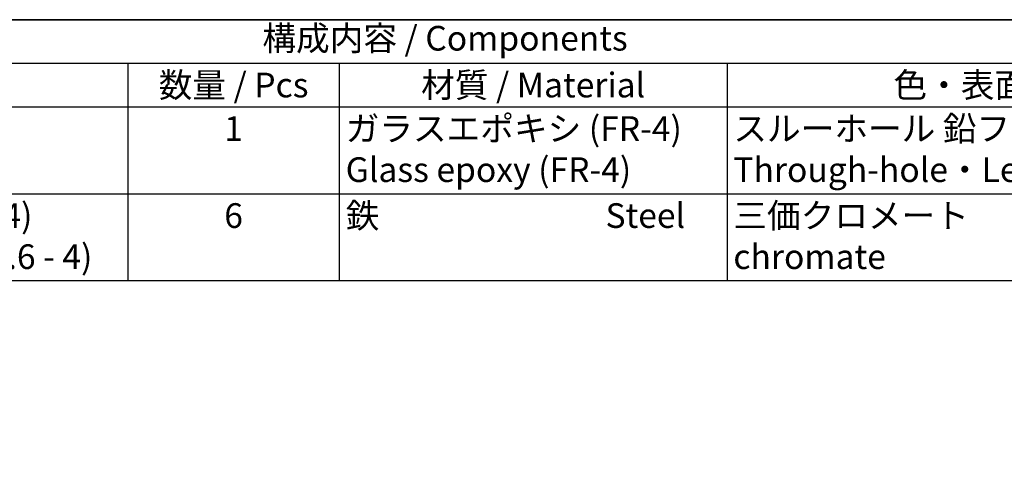
# Model space of a CAD drawing. Units: millimetres. Extents: x 0 to 403, y 0 to 280.
# Drawn here: x 193 to 332, y 217 to 280 of the extents above; entities that cross this region are included whole.
import ezdxf

# ---------------------------------------------------------------- set-up
doc = ezdxf.new("R2010")
doc.units = ezdxf.units.MM
doc.styles.add('ACISOTS', font='isocp.shx', dxfattribs={"height": 1, "bigfont": 'extfont.shx'})

# ---------------------------------------------------------------- blocks, each defined once
blk = doc.blocks.new('TK-A3')
blk.add_lwpolyline([(0, 0), (403, 0), (403, 280), (0, 280)], close=True)
blk = doc.blocks.new('*S54')
at = {"color": 7}
for p, q in [((103, 280), (403, 280)), ((403, 242.95), (103, 242.95))]:
    blk.add_line(p, q, dxfattribs=at)
at = {"color": 1}
for p, q in [((103, 273.825), (403, 273.825)), ((208, 273.825), (208, 267.65)), ((238, 273.825), (238, 267.65)), ((293, 273.825), (293, 267.65)), ((103, 267.65), (403, 267.65)), ((208, 267.65), (208, 255.3)), ((238, 267.65), (238, 255.3)), ((293, 267.65), (293, 255.3)), ((103, 255.3), (403, 255.3)), ((208, 255.3), (208, 242.95)), ((238, 255.3), (238, 242.95)), ((293, 255.3), (293, 242.95))]:
    blk.add_line(p, q, dxfattribs=at)
at = {"color": 2, "insert": (253, 276.913), "char_height": 3.5, "attachment_point": 5, "style": 'ACISOTS'}
blk.add_mtext('構成内容 / Components', dxfattribs=at)
at = {"color": 2, "char_height": 3.5, "style": 'ACISOTS'}
for s, insert, width, attachment_point in [('数量 / Pcs', (223, 272.475), 28.2, 2), ('材質 / Material', (265.5, 272.475), 53.2, 2), ('色・表面処理 / Color・Finish', (348, 272.475), 108.2, 2), ('ガラスエポキシ (FR-4)                    Glass epoxy (FR-4)', (238.9, 266.3), 53.2, 1), ('スルーホール 鉛フリーハンダ レジスト                    Through-hole・Lead-free solder・Solder resist', (293.9, 266.3), 108.2, 1), ('1', (223, 266.3), 28.2, 2), ('取付ビス (ナベタッピング M1.6 x 4)          Screw (Pan head self tapping M1.6 - 4)', (118.9, 253.95), 88.2, 1), ('鉄                              Steel', (238.9, 253.95), 53.2, 1), ('三価クロメート                                        Trivalent chromate', (293.9, 253.95), 108.2, 1), ('6', (223, 253.95), 28.2, 2)]:
    blk.add_mtext(s, dxfattribs=dict(at, insert=insert, width=width, attachment_point=attachment_point))

msp = doc.modelspace()

# ---------------------------------------------------------------- block references
at = {"lineweight": 0}
msp.add_blockref('TK-A3', (0, 0), dxfattribs=at)
msp.add_blockref('*S54', (0, 0))

doc.saveas('drawing.dxf')
